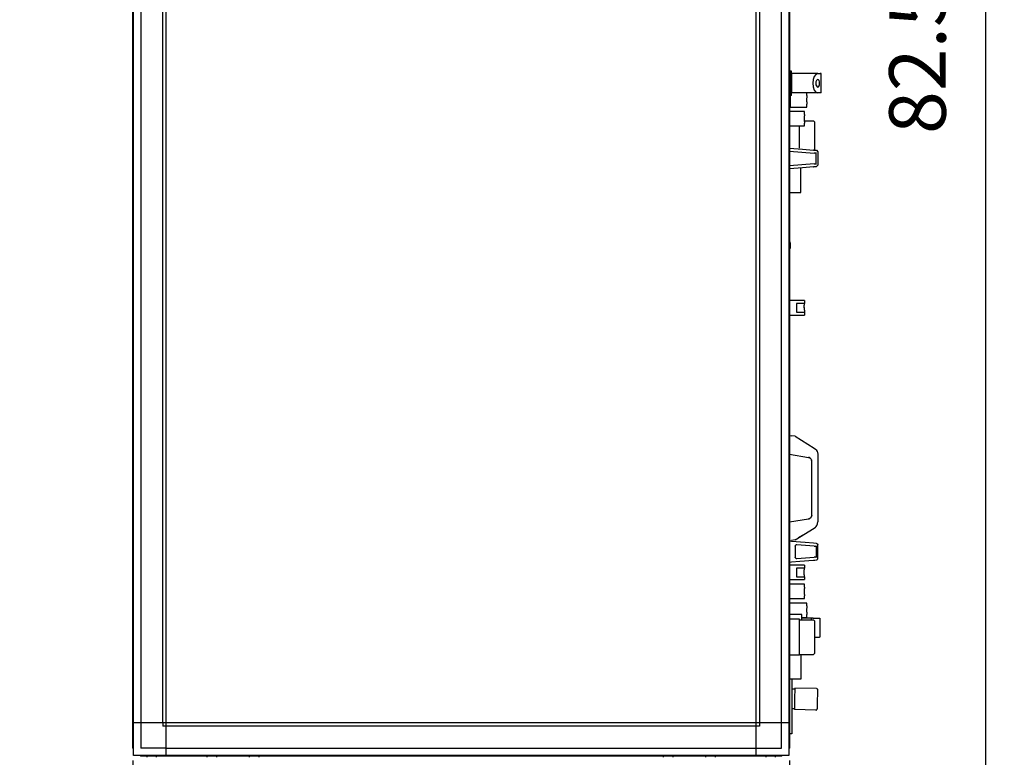
# Model space of a CAD drawing. Units: millimetres. Extents: x 16248 to 33355, y -30533 to -20060.
# Drawn here: x 23587 to 24888, y -23301 to -22326 of the extents above; entities that cross this region are included whole.
import ezdxf

# ---------------------------------------------------------------- set-up
doc = ezdxf.new("R2010")
doc.units = ezdxf.units.MM
doc.layers.add('1', color=7, linetype='Continuous')
doc.styles.add('CONVERTER_18', font='txt.shx', dxfattribs={"width": 0.9})
doc.dimstyles.new('ME10_DIM_10', dxfattribs={"dimtxt": 74.75, "dimasz": 74.75, "dimexe": 24.375, "dimexo": 16.25, "dimgap": 29.25, "dimtad": 1, "dimdec": 1, "dimlfac": 0.03937, "dimdsep": 46, "dimtxsty": 'CONVERTER_18', "dimsah": 1, "dimcen": 0.09, "dimclrd": 6, "dimclre": 6, "dimclrt": 3, "dimadec": 0, "dimazin": 0, "dimtfac": 1, "dimtdec": 4, "dimtix": 1, "dimtmove": 0, "dimatfit": 3, "dimfxl": 1, "dimtolj": 1, "dimtzin": 0, "dimarcsym": 0})
doc.dimstyles.new('ME10_DIM_15', dxfattribs={"dimtxt": 74.75, "dimasz": 74.75, "dimexe": 24.375, "dimexo": 16.25, "dimgap": 29.25, "dimtad": 1, "dimdec": 1, "dimlfac": 0.03937, "dimdsep": 46, "dimtxsty": 'CONVERTER_18', "dimsah": 1, "dimcen": 0.09, "dimclrd": 6, "dimclre": 6, "dimclrt": 3, "dimadec": 0, "dimazin": 0, "dimtfac": 1, "dimtdec": 4, "dimtix": 1, "dimtmove": 0, "dimatfit": 3, "dimfxl": 1, "dimtolj": 1, "dimtzin": 0, "dimarcsym": 0})
doc.dimstyles.new('ME10_DIM_52', dxfattribs={"dimtxt": 74.75, "dimasz": 74.75, "dimexe": 24.375, "dimexo": 16.25, "dimgap": 29.25, "dimtad": 1, "dimdec": 1, "dimlfac": 0.03937, "dimdsep": 46, "dimtxsty": 'CONVERTER_18', "dimsah": 1, "dimcen": 0.09, "dimclrd": 6, "dimclre": 6, "dimclrt": 3, "dimadec": 0, "dimazin": 0, "dimtfac": 1, "dimtdec": 4, "dimtix": 1, "dimtmove": 0, "dimatfit": 3, "dimfxl": 1, "dimtolj": 1, "dimtzin": 0, "dimarcsym": 0})

# ---------------------------------------------------------------- blocks, each defined once
blk = doc.blocks.new('*D3')
at = {"layer": '1', "color": 6, "linetype": 'Continuous'}
for p, q in [((24604.6, -23305.3), (24604.6, -23646.8)), ((24554.5, -23468.1), (24554.5, -23646.8)), ((24554.5, -23622.5), (24405, -23622.5)), ((24604.6, -23622.5), (24554.5, -23622.5)), ((24754.1, -23622.5), (24604.6, -23622.5))]:
    blk.add_line(p, q, dxfattribs=at)
at = {"layer": '1', "color": 6}
for points in [[(24479.8, -23632.3), (24479.8, -23612.6), (24554.5, -23622.5)], [(24679.3, -23612.6), (24679.3, -23632.3), (24604.6, -23622.5)]]:
    blk.add_solid(points, dxfattribs=at)
at = {"layer": '1', "color": 3, "insert": (24455.9, -23593.2), "char_height": 74.8, "attachment_point": 7, "rotation": 0.0001, "line_spacing_factor": 0.454545, "style": 'CONVERTER_18'}
blk.add_mtext('2', dxfattribs=at)
blk = doc.blocks.new('*D8')
at = {"layer": '1', "color": 6, "linetype": 'Continuous'}
for p, q in [((24589.2, -21357.2), (24888.4, -21357.2)), ((24864.1, -23451.8), (24864.1, -21357.2)), ((24604.3, -23451.8), (24888.4, -23451.8))]:
    blk.add_line(p, q, dxfattribs=at)
at = {"layer": '1', "color": 6}
for points in [[(24873.9, -21432), (24854.2, -21432), (24864.1, -21357.2)], [(24854.2, -23377.1), (24873.9, -23377.1), (24864.1, -23451.8)]]:
    blk.add_solid(points, dxfattribs=at)
at = {"layer": '1', "color": 3, "insert": (24834.4, -22476.7), "char_height": 74.75, "attachment_point": 7, "rotation": 90, "line_spacing_factor": 0.454545, "style": 'CONVERTER_18'}
blk.add_mtext('82.5', dxfattribs=at)
blk = doc.blocks.new('*D45')
at = {"layer": '1', "color": 6, "linetype": 'Continuous'}
for p, q in [((23736.6, -23305.3), (23736.6, -23646.8)), ((23786.5, -23468.1), (23786.5, -23646.8)), ((23587.1, -23622.5), (23736.6, -23622.5)), ((23736.6, -23622.5), (23786.5, -23622.5)), ((23786.5, -23622.5), (23936, -23622.5))]:
    blk.add_line(p, q, dxfattribs=at)
at = {"layer": '1', "color": 6}
for points in [[(23661.8, -23632.3), (23661.8, -23612.6), (23736.6, -23622.5)], [(23861.3, -23612.6), (23861.3, -23632.3), (23786.5, -23622.5)]]:
    blk.add_solid(points, dxfattribs=at)
at = {"layer": '1', "color": 3, "insert": (23848.7, -23593.2), "char_height": 74.8, "attachment_point": 7, "rotation": 0.0001, "line_spacing_factor": 0.454545, "style": 'CONVERTER_18'}
blk.add_mtext('2', dxfattribs=at)

msp = doc.modelspace()

# ---------------------------------------------------------------- linework, layer by layer
at = {"color": 6, "linetype": 'Continuous'}
for p, q in [((24604.96, -22395.86), (24604.56, -22395.86)), ((24604.96, -22393.61), (24604.96, -22409.61)), ((24606.96, -22393.61), (24604.96, -22393.61)), ((24606.96, -22405.1), (24606.96, -22393.61)), ((24604.96, -22409.61), (24604.96, -22425.61)), ((24606.96, -22396.86), (24606.96, -22413.97)), ((24622.66, -22396.86), (24606.96, -22396.86)), ((24606.96, -22425.61), (24606.96, -22405.1)), ((24641.83, -22396.86), (24622.66, -22396.86)), ((24635.94, -22404.73), (24635.46, -22409.61)), ((24635.46, -22409.61), (24635.94, -22414.49)), ((24637.33, -22400.59), (24635.94, -22404.73)), ((24639.39, -22397.83), (24637.33, -22400.59)), ((24639.52, -22407.69), (24639.33, -22409.61)), ((24639.33, -22409.61), (24639.52, -22411.52)), ((24641.83, -22396.86), (24639.39, -22397.83)), ((24640.07, -22406.07), (24639.52, -22407.69)), ((24640.88, -22404.99), (24640.07, -22406.07)), ((24641.83, -22404.61), (24640.88, -22404.99)), ((24641.83, -22396.86), (24644.87, -22396.86)), ((24642.79, -22404.99), (24641.83, -22404.61)), ((24643.6, -22406.07), (24642.79, -22404.99)), ((24644.14, -22407.69), (24643.6, -22406.07)), ((24644.33, -22409.61), (24644.14, -22407.69)), ((24644.14, -22411.52), (24644.33, -22409.61)), ((24646.46, -22396.86), (24644.87, -22396.86)), ((24646.46, -22422.36), (24646.46, -22396.86)), ((24606.96, -22413.97), (24606.96, -22422.36)), ((24641.83, -22422.36), (24606.96, -22422.36)), ((24627.55, -22425.94), (24627.56, -22422.36)), ((24635.94, -22414.49), (24637.33, -22418.62)), ((24637.33, -22418.62), (24639.39, -22421.39)), ((24639.39, -22421.39), (24641.83, -22422.36)), ((24639.52, -22411.52), (24640.07, -22413.14)), ((24640.07, -22413.14), (24640.88, -22414.23)), ((24640.88, -22414.23), (24641.83, -22414.61)), ((24641.83, -22414.61), (24642.79, -22414.23)), ((24644.87, -22422.36), (24641.83, -22422.36)), ((24642.79, -22414.23), (24643.6, -22413.14)), ((24643.6, -22413.14), (24644.14, -22411.52)), ((24646.46, -22422.36), (24644.87, -22422.36)), ((24604.56, -22423.36), (24604.96, -22423.36)), ((24606.96, -22425.61), (24604.96, -22425.61)), ((24606.06, -22441.11), (24606.06, -22425.61)), ((24627.16, -22430.92), (24627.15, -22431.61)), ((24627.15, -22431.61), (24627.16, -22432.29)), ((24627.17, -22430.24), (24627.16, -22430.92)), ((24627.16, -22432.29), (24627.17, -22432.93)), ((24627.2, -22429.64), (24627.17, -22430.24)), ((24627.17, -22432.93), (24627.19, -22433.31)), ((24627.19, -22433.31), (24627.2, -22433.64)), ((24627.23, -22429.03), (24627.2, -22429.64)), ((24627.2, -22433.64), (24627.24, -22434.27)), ((24627.27, -22428.45), (24627.23, -22429.03)), ((24627.24, -22434.27), (24627.28, -22434.86)), ((24627.31, -22428.07), (24627.27, -22428.45)), ((24627.28, -22434.86), (24627.33, -22435.41)), ((24627.35, -22427.55), (24627.31, -22428.07)), ((24627.33, -22435.41), (24627.37, -22435.79)), ((24627.4, -22427.09), (24627.35, -22427.55)), ((24627.37, -22435.79), (24627.41, -22436.22)), ((24627.45, -22426.69), (24627.4, -22427.09)), ((24627.49, -22426.33), (24627.45, -22426.69)), ((24627.55, -22425.94), (24627.49, -22426.33)), ((24604.56, -22441.11), (24606.06, -22441.11)), ((24604.81, -22447.11), (24604.56, -22447.11)), ((24624.36, -22447.11), (24604.81, -22447.11)), ((24606.06, -22441.11), (24627.56, -22441.11)), ((24624.34, -22450.96), (24624.36, -22447.11)), ((24627.41, -22436.22), (24627.46, -22436.59)), ((24627.46, -22436.59), (24627.5, -22436.9)), ((24627.5, -22436.9), (24627.56, -22437.36)), ((24627.56, -22441.11), (24627.56, -22437.36)), ((24623.96, -22455.94), (24623.95, -22456.61)), ((24623.95, -22456.61), (24623.96, -22457.27)), ((24623.97, -22455.28), (24623.96, -22455.94)), ((24623.96, -22457.27), (24623.97, -22457.93)), ((24623.99, -22454.91), (24623.97, -22455.28)), ((24623.97, -22457.93), (24623.99, -22458.31)), ((24624, -22454.58), (24623.99, -22454.91)), ((24623.99, -22458.31), (24624, -22458.64)), ((24624.04, -22453.95), (24624, -22454.58)), ((24624, -22458.64), (24624.04, -22459.27)), ((24624.03, -22459.11), (24636.03, -22459.11)), ((24624.08, -22453.35), (24624.04, -22453.95)), ((24624.04, -22459.27), (24624.08, -22459.86)), ((24624.13, -22452.8), (24624.08, -22453.35)), ((24624.08, -22459.86), (24624.13, -22460.41)), ((24624.17, -22452.42), (24624.13, -22452.8)), ((24624.13, -22460.41), (24624.17, -22460.79)), ((24624.21, -22451.99), (24624.17, -22452.42)), ((24624.17, -22460.79), (24624.21, -22461.22)), ((24624.29, -22451.37), (24624.21, -22451.99)), ((24624.21, -22461.22), (24624.26, -22461.59)), ((24624.26, -22461.59), (24624.3, -22461.9)), ((24624.34, -22450.96), (24624.29, -22451.37)), ((24636.03, -22459.11), (24637.53, -22460.61)), ((24637.53, -22460.61), (24637.53, -22497.25)), ((24604.56, -22466.11), (24604.81, -22466.11)), ((24604.81, -22466.11), (24624.36, -22466.11)), ((24617.53, -22468.31), (24617.53, -22466.15)), ((24617.53, -22495.5), (24617.53, -22468.31)), ((24624.3, -22461.9), (24624.36, -22462.36)), ((24624.36, -22466.11), (24624.36, -22462.36)), ((24604.56, -22495.24), (24621.68, -22496.67)), ((24604.56, -22499.25), (24637.1, -22501.97)), ((24621.68, -22496.67), (24636.33, -22497.89)), ((24636.33, -22497.89), (24640.12, -22498.2)), ((24636.61, -22497.98), (24636.33, -22497.89)), ((24641.96, -22500.2), (24641.96, -22518.02)), ((24637.27, -22501.98), (24637.1, -22501.97)), ((24638.72, -22501.91), (24637.27, -22501.98)), ((24639.86, -22501.59), (24638.72, -22501.91)), ((24639.86, -22516.62), (24639.86, -22501.59)), ((24637.1, -22516.25), (24604.56, -22518.96)), ((24621.68, -22521.55), (24604.56, -22522.97)), ((24619.36, -22554.11), (24619.36, -22521.74)), ((24636.33, -22520.33), (24621.68, -22521.55)), ((24639.87, -22520.03), (24636.33, -22520.33)), ((24636.33, -22520.33), (24636.61, -22520.23)), ((24637.1, -22516.25), (24637.27, -22516.24)), ((24637.27, -22516.24), (24638.72, -22516.3)), ((24638.72, -22516.3), (24639.86, -22516.62)), ((24604.64, -22554.11), (24611.36, -22554.11)), ((24611.36, -22554.11), (24619.36, -22554.11)), ((24604.75, -22618.67), (24604.59, -22618.43)), ((24604.75, -22628.55), (24604.59, -22628.79)), ((24604.91, -22618.91), (24604.75, -22618.67)), ((24604.91, -22628.3), (24604.75, -22628.55)), ((24605.04, -22619.17), (24604.91, -22618.91)), ((24605.04, -22628.04), (24604.91, -22628.3)), ((24605.16, -22619.44), (24605.04, -22619.17)), ((24605.16, -22627.78), (24605.04, -22628.04)), ((24605.26, -22619.71), (24605.16, -22619.44)), ((24605.26, -22627.5), (24605.16, -22627.78)), ((24605.34, -22619.99), (24605.26, -22619.71)), ((24605.34, -22627.23), (24605.26, -22627.5)), ((24605.41, -22620.27), (24605.34, -22619.99)), ((24605.41, -22626.94), (24605.34, -22627.23)), ((24605.46, -22620.61), (24605.41, -22620.27)), ((24605.46, -22626.61), (24605.41, -22626.94)), ((24605.46, -22620.61), (24605.46, -22622.11)), ((24605.46, -22622.11), (24605.46, -22625.11)), ((24605.46, -22625.11), (24605.46, -22626.61)), ((24604.81, -22696.61), (24604.56, -22696.61)), ((24616.36, -22697.11), (24604.56, -22697.11)), ((24613.69, -22700.86), (24613.69, -22712.36)), ((24616.36, -22700.86), (24613.69, -22700.86)), ((24624.36, -22697.11), (24616.36, -22697.11)), ((24624.35, -22700.9), (24616.36, -22700.86)), ((24623.95, -22706.61), (24623.96, -22705.94)), ((24623.95, -22706.36), (24623.96, -22706.77)), ((24623.96, -22705.94), (24623.97, -22705.24)), ((24623.96, -22706.77), (24623.97, -22707.43)), ((24623.97, -22705.24), (24624, -22704.64)), ((24623.97, -22707.43), (24623.99, -22707.81)), ((24623.99, -22707.81), (24624, -22708.14)), ((24624, -22704.64), (24624.03, -22704.03)), ((24624, -22708.14), (24624.04, -22708.77)), ((24624.03, -22704.03), (24624.07, -22703.45)), ((24624.04, -22708.77), (24624.08, -22709.36)), ((24624.07, -22703.45), (24624.11, -22703.07)), ((24624.11, -22703.07), (24624.15, -22702.55)), ((24624.15, -22702.55), (24624.2, -22702.09)), ((24624.2, -22702.09), (24624.25, -22701.69)), ((24624.25, -22701.69), (24624.29, -22701.33)), ((24624.29, -22701.33), (24624.35, -22700.9)), ((24624.36, -22697.11), (24624.35, -22700.9)), ((24604.56, -22716.11), (24616.36, -22716.11)), ((24613.69, -22712.36), (24616.36, -22712.36)), ((24616.36, -22712.36), (24624.34, -22712.26)), ((24616.36, -22716.11), (24624.36, -22716.11)), ((24624.08, -22709.36), (24624.13, -22709.91)), ((24624.13, -22709.91), (24624.17, -22710.29)), ((24624.17, -22710.29), (24624.21, -22710.72)), ((24624.21, -22710.72), (24624.26, -22711.09)), ((24624.26, -22711.09), (24624.3, -22711.4)), ((24624.3, -22711.4), (24624.34, -22712.26)), ((24624.34, -22712.26), (24624.36, -22716.11)), ((24604.56, -22875.36), (24607.04, -22875.76)), ((24611.96, -22876.56), (24607.04, -22875.76)), ((24611.96, -22876.56), (24637.22, -22892.18)), ((24604.56, -22900.36), (24629.75, -22904.43)), ((24637.22, -22892.18), (24639.03, -22893.61)), ((24639.03, -22893.61), (24639.18, -22893.77)), ((24639.18, -22893.77), (24639.8, -22894.6)), ((24639.8, -22894.6), (24640.69, -22895.81)), ((24639.8, -22894.6), (24641.2, -22896.85)), ((24640.69, -22895.81), (24641.2, -22896.85)), ((24641.2, -22896.85), (24641.47, -22897.66)), ((24641.2, -22896.85), (24641.47, -22897.66)), ((24641.47, -22897.66), (24641.64, -22898.16)), ((24641.64, -22898.16), (24641.91, -22900.32)), ((24641.91, -22900.32), (24641.96, -22900.68)), ((24641.96, -22900.68), (24641.96, -22989.53)), ((24630.87, -22904.75), (24629.75, -22904.43)), ((24630.87, -22904.75), (24629.75, -22904.43)), ((24629.75, -22904.43), (24630.87, -22904.75)), ((24631.02, -22904.81), (24630.87, -22904.75)), ((24631.02, -22904.81), (24630.87, -22904.75)), ((24630.87, -22904.75), (24631.02, -22904.81)), ((24631.41, -22905.01), (24631.02, -22904.81)), ((24631.97, -22905.39), (24631.02, -22904.81)), ((24631.02, -22904.81), (24631.8, -22905.3)), ((24631.97, -22905.39), (24631.41, -22905.01)), ((24632.14, -22905.51), (24631.97, -22905.39)), ((24632.49, -22905.83), (24632.14, -22905.51)), ((24632.76, -22906.12), (24632.49, -22905.83)), ((24633.08, -22906.57), (24632.76, -22906.12)), ((24633.27, -22906.84), (24633.08, -22906.57)), ((24633.27, -22906.84), (24633.08, -22906.57)), ((24633.58, -22907.45), (24633.27, -22906.84)), ((24633.58, -22907.45), (24633.27, -22906.84)), ((24633.65, -22907.64), (24633.58, -22907.45)), ((24633.65, -22907.64), (24633.58, -22907.45)), ((24633.58, -22907.45), (24633.78, -22908.06)), ((24633.78, -22908.06), (24633.65, -22907.64)), ((24633.78, -22908.06), (24633.65, -22907.64)), ((24633.96, -22909.36), (24633.78, -22908.06)), ((24633.96, -22980.85), (24633.96, -22909.36)), ((24633.78, -22982.16), (24633.58, -22982.76)), ((24633.78, -22982.16), (24633.65, -22982.58)), ((24633.65, -22982.58), (24633.78, -22982.16)), ((24633.96, -22980.85), (24633.78, -22982.16)), ((24604.56, -22989.85), (24629.75, -22985.78)), ((24630.87, -22985.47), (24629.75, -22985.78)), ((24630.87, -22985.47), (24629.75, -22985.78)), ((24629.75, -22985.78), (24630.87, -22985.47)), ((24631.02, -22985.4), (24630.87, -22985.47)), ((24631.02, -22985.4), (24630.87, -22985.47)), ((24630.87, -22985.47), (24631.02, -22985.4)), ((24631.02, -22985.4), (24631.82, -22984.92)), ((24631.41, -22985.21), (24631.02, -22985.4)), ((24631.41, -22985.21), (24631.02, -22985.4)), ((24631.82, -22984.92), (24631.41, -22985.21)), ((24631.82, -22984.92), (24631.41, -22985.21)), ((24631.97, -22984.82), (24631.82, -22984.92)), ((24631.97, -22984.82), (24631.82, -22984.92)), ((24632.14, -22984.71), (24631.97, -22984.82)), ((24632.49, -22984.38), (24632.14, -22984.71)), ((24632.76, -22984.09), (24632.49, -22984.38)), ((24633.08, -22983.64), (24632.76, -22984.09)), ((24633.27, -22983.37), (24633.08, -22983.64)), ((24633.08, -22983.64), (24633.27, -22983.37)), ((24633.58, -22982.76), (24633.27, -22983.37)), ((24633.27, -22983.37), (24633.58, -22982.76)), ((24633.65, -22982.58), (24633.58, -22982.76)), ((24633.58, -22982.76), (24633.65, -22982.58)), ((24641.2, -22993.36), (24639.8, -22995.62)), ((24639.8, -22995.62), (24640.69, -22994.41)), ((24640.69, -22994.41), (24641.2, -22993.36)), ((24641.2, -22993.36), (24641.47, -22992.55)), ((24641.47, -22992.55), (24641.2, -22993.36)), ((24641.47, -22992.55), (24641.64, -22992.05)), ((24641.64, -22992.05), (24641.96, -22989.53)), ((24611.96, -23013.65), (24637.22, -22998.04)), ((24621.64, -23007.67), (24616.48, -23010.86)), ((24637.22, -22998.04), (24639.03, -22996.6)), ((24639.03, -22996.6), (24639.18, -22996.44)), ((24639.18, -22996.44), (24639.8, -22995.62)), ((24604.56, -23014.85), (24607.04, -23014.45)), ((24607.04, -23015.45), (24604.56, -23015.24)), ((24611.96, -23013.65), (24607.04, -23014.45)), ((24625.35, -23016.97), (24607.04, -23015.45)), ((24612.13, -23021.24), (24612.05, -23021.43)), ((24612.05, -23021.43), (24612.13, -23021.24)), ((24612.33, -23020.88), (24612.13, -23021.24)), ((24612.6, -23020.57), (24612.33, -23020.88)), ((24612.93, -23020.33), (24612.6, -23020.57)), ((24612.93, -23020.33), (24612.6, -23020.57)), ((24613.19, -23020.2), (24612.93, -23020.33)), ((24613.19, -23020.2), (24612.93, -23020.33)), ((24613.31, -23020.15), (24613.19, -23020.2)), ((24613.31, -23020.15), (24613.19, -23020.2)), ((24613.51, -23020.1), (24613.31, -23020.15)), ((24613.96, -23020.04), (24613.51, -23020.1)), ((24614.12, -23020.05), (24613.96, -23020.04)), ((24637.1, -23021.97), (24614.12, -23020.05)), ((24636.33, -23017.89), (24625.35, -23016.97)), ((24639.87, -23018.18), (24636.33, -23017.89)), ((24640.12, -23018.2), (24639.87, -23018.18)), ((24640.12, -23018.2), (24640.67, -23018.33)), ((24640.82, -23018.39), (24641.15, -23018.59)), ((24641.15, -23018.59), (24641.43, -23018.84)), ((24641.43, -23018.84), (24641.65, -23019.14)), ((24641.65, -23019.14), (24641.83, -23019.49)), ((24641.83, -23019.49), (24641.88, -23019.65)), ((24641.88, -23019.65), (24641.96, -23020.2)), ((24641.96, -23038.02), (24641.96, -23020.2)), ((24612.05, -23021.43), (24611.96, -23022.04)), ((24611.96, -23022.04), (24612.05, -23021.43)), ((24611.96, -23022.04), (24611.96, -23036.17)), ((24637.1, -23021.97), (24637.27, -23021.98)), ((24637.27, -23021.98), (24638.72, -23021.91)), ((24638.72, -23021.91), (24639.86, -23021.59)), ((24639.86, -23021.59), (24639.86, -23036.62)), ((24604.56, -23042.97), (24607.04, -23042.77)), ((24604.81, -23046.61), (24604.56, -23046.61)), ((24616.36, -23047.11), (24604.56, -23047.11)), ((24607.04, -23042.77), (24618.02, -23041.85)), ((24611.96, -23036.17), (24612.05, -23036.78)), ((24612.05, -23036.78), (24611.96, -23036.17)), ((24612.05, -23036.78), (24612.11, -23036.93)), ((24612.11, -23036.93), (24612.05, -23036.78)), ((24612.11, -23036.93), (24612.33, -23037.33)), ((24612.33, -23037.33), (24612.54, -23037.58)), ((24612.54, -23037.58), (24612.93, -23037.89)), ((24612.54, -23037.58), (24612.93, -23037.89)), ((24612.93, -23037.89), (24613.19, -23038.02)), ((24612.93, -23037.89), (24613.19, -23038.02)), ((24613.19, -23038.02), (24613.32, -23038.06)), ((24613.19, -23038.02), (24613.32, -23038.06)), ((24613.32, -23038.06), (24613.51, -23038.12)), ((24613.51, -23038.12), (24613.96, -23038.17)), ((24613.96, -23038.17), (24614.12, -23038.16)), ((24614.12, -23038.16), (24637.1, -23036.25)), ((24624.36, -23047.11), (24616.36, -23047.11)), ((24618.02, -23041.85), (24636.33, -23040.33)), ((24624.36, -23047.11), (24624.35, -23050.9)), ((24636.33, -23040.33), (24637.9, -23040.19)), ((24637.27, -23036.24), (24637.1, -23036.25)), ((24638.72, -23036.3), (24637.27, -23036.24)), ((24637.9, -23040.19), (24640.12, -23040.01)), ((24639.86, -23036.62), (24638.72, -23036.3)), ((24640.12, -23040.01), (24640.67, -23039.89)), ((24640.82, -23039.82), (24641.15, -23039.62)), ((24641.15, -23039.62), (24641.43, -23039.37)), ((24641.43, -23039.37), (24641.65, -23039.07)), ((24641.65, -23039.07), (24641.83, -23038.72)), ((24641.83, -23038.72), (24641.88, -23038.57)), ((24641.88, -23038.57), (24641.96, -23038.02)), ((24613.69, -23050.86), (24613.69, -23062.36)), ((24616.36, -23050.86), (24613.69, -23050.86)), ((24624.35, -23050.9), (24616.36, -23050.86)), ((24623.95, -23056.61), (24623.96, -23055.94)), ((24623.96, -23057.27), (24623.95, -23056.61)), ((24623.96, -23055.94), (24623.97, -23055.28)), ((24623.97, -23057.93), (24623.96, -23057.27)), ((24623.97, -23055.28), (24623.99, -23054.91)), ((24623.99, -23058.31), (24623.97, -23057.93)), ((24623.99, -23054.91), (24624, -23054.58)), ((24624, -23058.64), (24623.99, -23058.31)), ((24624, -23054.58), (24624.04, -23053.95)), ((24624.04, -23059.27), (24624, -23058.64)), ((24624.04, -23053.95), (24624.08, -23053.35)), ((24624.08, -23059.86), (24624.04, -23059.27)), ((24624.08, -23053.35), (24624.13, -23052.8)), ((24624.13, -23060.41), (24624.08, -23059.86)), ((24624.13, -23052.8), (24624.17, -23052.42)), ((24624.17, -23060.79), (24624.13, -23060.41)), ((24624.17, -23052.42), (24624.21, -23051.99)), ((24624.21, -23051.99), (24624.26, -23051.63)), ((24624.26, -23051.63), (24624.3, -23051.31)), ((24624.3, -23051.31), (24624.35, -23050.9)), ((24604.56, -23066.11), (24616.36, -23066.11)), ((24604.81, -23072.11), (24604.56, -23072.11)), ((24624.36, -23072.11), (24604.81, -23072.11)), ((24613.69, -23062.36), (24616.36, -23062.36)), ((24616.36, -23062.36), (24624.34, -23062.26)), ((24616.36, -23066.11), (24624.36, -23066.11)), ((24624.21, -23061.22), (24624.17, -23060.79)), ((24624.29, -23061.84), (24624.21, -23061.22)), ((24624.34, -23062.26), (24624.29, -23061.84)), ((24624.34, -23062.26), (24624.36, -23066.11)), ((24624.34, -23075.96), (24624.36, -23072.11)), ((24623.96, -23080.94), (24623.95, -23081.61)), ((24623.95, -23081.61), (24623.96, -23082.27)), ((24623.97, -23080.28), (24623.96, -23080.94)), ((24623.96, -23082.27), (24623.97, -23082.97)), ((24623.99, -23079.91), (24623.97, -23080.28)), ((24623.97, -23082.97), (24624, -23083.57)), ((24624, -23079.58), (24623.99, -23079.91)), ((24624.04, -23078.95), (24624, -23079.58)), ((24624, -23083.57), (24624.03, -23084.19)), ((24624.03, -23084.19), (24624.07, -23084.77)), ((24624.08, -23078.35), (24624.04, -23078.95)), ((24624.07, -23084.77), (24624.11, -23085.14)), ((24624.13, -23077.8), (24624.08, -23078.35)), ((24624.11, -23085.14), (24624.15, -23085.66)), ((24624.17, -23077.42), (24624.13, -23077.8)), ((24624.15, -23085.66), (24624.2, -23086.12)), ((24624.21, -23076.99), (24624.17, -23077.42)), ((24624.2, -23086.12), (24624.25, -23086.52)), ((24624.29, -23076.37), (24624.21, -23076.99)), ((24624.34, -23075.96), (24624.29, -23076.37)), ((24604.56, -23091.11), (24604.81, -23091.11)), ((24616.36, -23097.11), (24604.56, -23097.11)), ((24604.81, -23091.11), (24624.36, -23091.11)), ((24624.36, -23097.11), (24616.36, -23097.11)), ((24624.25, -23086.52), (24624.29, -23086.89)), ((24624.29, -23086.89), (24624.36, -23087.36)), ((24624.36, -23091.11), (24624.36, -23087.36)), ((24624.9, -23097.11), (24624.36, -23097.11)), ((24627.56, -23097.11), (24624.9, -23097.11)), ((24627.55, -23100.94), (24627.56, -23097.11)), ((24610.84, -23112.11), (24604.56, -23112.11)), ((24613.66, -23112.11), (24610.84, -23112.11)), ((24620.5, -23112.11), (24613.66, -23112.11)), ((24620.96, -23112.11), (24620.5, -23112.11)), ((24620.96, -23119.11), (24620.96, -23112.11)), ((24627.16, -23105.92), (24627.15, -23106.61)), ((24627.15, -23106.61), (24627.16, -23107.29)), ((24627.17, -23105.24), (24627.16, -23105.92)), ((24627.16, -23107.29), (24627.17, -23107.97)), ((24627.2, -23104.64), (24627.17, -23105.24)), ((24627.17, -23107.97), (24627.2, -23108.57)), ((24627.23, -23104.03), (24627.2, -23104.64)), ((24627.2, -23108.57), (24627.23, -23109.19)), ((24627.27, -23103.45), (24627.23, -23104.03)), ((24627.23, -23109.19), (24627.27, -23109.77)), ((24627.31, -23103.07), (24627.27, -23103.45)), ((24627.27, -23109.77), (24627.31, -23110.14)), ((24627.35, -23102.55), (24627.31, -23103.07)), ((24627.31, -23110.14), (24627.35, -23110.66)), ((24627.4, -23102.09), (24627.35, -23102.55)), ((24627.35, -23110.66), (24627.4, -23111.12)), ((24627.45, -23101.69), (24627.4, -23102.09)), ((24627.4, -23111.12), (24627.45, -23111.52)), ((24627.49, -23101.33), (24627.45, -23101.69)), ((24627.45, -23111.52), (24627.49, -23111.89)), ((24627.55, -23100.94), (24627.49, -23101.33)), ((24627.49, -23111.89), (24627.56, -23112.36)), ((24627.56, -23116.11), (24627.56, -23112.36)), ((24617.55, -23118.21), (24604.58, -23118.21)), ((24617.55, -23143.1), (24617.55, -23118.21)), ((24617.55, -23119.11), (24636.05, -23119.11)), ((24620.86, -23116.11), (24624.36, -23116.11)), ((24626.4, -23116.86), (24620.96, -23116.86)), ((24624.36, -23116.11), (24624.9, -23116.11)), ((24624.9, -23116.11), (24627.56, -23116.11)), ((24634.52, -23116.86), (24626.4, -23116.86)), ((24635.14, -23116.9), (24634.52, -23116.86)), ((24635.66, -23116.86), (24644.46, -23116.86)), ((24636.05, -23119.11), (24637.55, -23120.61)), ((24637.55, -23120.61), (24637.55, -23159.75)), ((24644.46, -23116.86), (24644.46, -23142.36)), ((24617.55, -23152.52), (24617.55, -23143.1)), ((24637.55, -23142.36), (24644.1, -23142.36)), ((24644.46, -23142.36), (24644.1, -23142.36)), ((24617.55, -23166.01), (24617.55, -23152.52)), ((24637.55, -23163.61), (24636.05, -23165.11)), ((24637.55, -23159.75), (24637.55, -23163.61)), ((24617.55, -23166.01), (24604.58, -23166.01)), ((24617.55, -23165.11), (24636.05, -23165.11)), ((24619.96, -23197.11), (24619.96, -23165.11)), ((24604.51, -23197.11), (24611.96, -23197.11)), ((24607.56, -23197.11), (24607.56, -23199.79)), ((24607.56, -23199.79), (24607.56, -23270.04)), ((24611.96, -23197.11), (24619.96, -23197.11)), ((24607.56, -23210.45), (24611.61, -23210.53)), ((24611.63, -23209.47), (24611.33, -23223.72)), ((24611.61, -23209.79), (24611.59, -23210.53)), ((24640.03, -23210.07), (24611.63, -23209.47)), ((24640.03, -23210.07), (24640.26, -23210.11)), ((24640.26, -23210.11), (24640.72, -23210.26)), ((24640.72, -23210.26), (24641.11, -23210.54)), ((24641.11, -23210.54), (24641.39, -23210.92)), ((24641.59, -23211.71), (24641.18, -23231.25)), ((24641.39, -23210.92), (24641.56, -23211.36)), ((24641.56, -23211.36), (24641.59, -23211.71)), ((24611.33, -23223.72), (24611.04, -23237.97)), ((24611.06, -23236.93), (24607.56, -23236.85)), ((24639.49, -23238.54), (24611.04, -23237.97)), ((24639.49, -23238.54), (24639.67, -23238.53)), ((24639.67, -23238.53), (24639.79, -23238.49)), ((24639.79, -23238.49), (24640.13, -23238.4)), ((24640.13, -23238.4), (24640.24, -23238.32)), ((24640.24, -23238.32), (24640.53, -23238.14)), ((24640.53, -23238.14), (24640.63, -23238.01)), ((24640.63, -23238.01), (24640.83, -23237.77)), ((24640.83, -23237.77), (24640.91, -23237.57)), ((24640.91, -23237.57), (24641.02, -23237.33)), ((24641.02, -23237.33), (24641.06, -23236.94)), ((24641.18, -23231.25), (24641.06, -23236.94)), ((24607.56, -23270.04), (24604.56, -23270.04))]:
    msp.add_line(p, q, dxfattribs=at)
msp.add_arc((24635.66, -23119.86), 3, 90, 165.53055, dxfattribs=at)
at = {"layer": '1', "color": 3, "linetype": 'Continuous'}
for p, q in [((23736.56, -22404.48), (23736.56, -21563.15)), ((24604.56, -21563.15), (24604.56, -23289.07)), ((23736.56, -23289.07), (23736.56, -22404.48)), ((23737.56, -23289.73), (23736.56, -23289.07)), ((23737.56, -23298.61), (23737.56, -23289.73)), ((24604.56, -23289.07), (24603.56, -23289.73)), ((24603.56, -23289.73), (24603.56, -23298.61)), ((23746.44, -23298.61), (23737.56, -23298.61)), ((23747.1, -23299.61), (23746.44, -23298.61)), ((24594.02, -23299.61), (23747.1, -23299.61)), ((24594.68, -23298.61), (24594.02, -23299.61)), ((24603.56, -23298.61), (24594.68, -23298.61))]:
    msp.add_line(p, q, dxfattribs=at)
at = {"layer": '1', "color": 6, "linetype": 'Continuous'}
for p, q in [((23737.56, -22404.48), (23737.56, -21562.49)), ((23780.81, -23255.36), (23780.81, -21553.61)), ((24560.31, -23298.61), (24560.31, -21553.61)), ((24603.56, -21562.49), (24603.56, -23289.73)), ((23747.16, -21596.86), (23747.16, -22404.48)), ((23776.31, -23255.36), (23776.31, -21596.86)), ((24564.81, -21596.86), (24564.81, -23255.36)), ((24593.96, -23255.36), (24593.96, -21596.86)), ((23737.56, -23289.73), (23737.56, -22404.48)), ((23747.16, -22404.48), (23747.16, -23255.36)), ((24640.12, -22498.2), (24641.96, -22500.2)), ((24639.87, -22520.03), (24641.96, -22518.02)), ((23780.81, -23255.36), (23737.56, -23255.36)), ((23747.16, -23255.36), (23747.16, -23289.01)), ((23776.31, -23255.36), (23776.31, -23259.86)), ((23780.81, -23298.61), (23780.81, -23255.36)), ((24603.56, -23255.36), (23780.81, -23255.36)), ((24564.81, -23255.36), (24564.81, -23259.86)), ((24593.96, -23289.01), (24593.96, -23255.36)), ((23780.81, -23259.86), (23776.31, -23259.86)), ((24560.31, -23259.86), (23780.81, -23259.86)), ((24564.81, -23259.86), (24560.31, -23259.86)), ((23780.81, -23289.01), (23747.16, -23289.01)), ((23780.81, -23289.01), (24560.31, -23289.01)), ((24560.31, -23289.01), (24593.96, -23289.01)), ((24594.68, -23298.61), (23746.44, -23298.61)), ((23755.06, -23299.61), (23755.06, -23301.11)), ((23768.06, -23301.11), (23768.06, -23299.61)), ((23834.56, -23299.61), (23834.56, -23301.11)), ((23847.56, -23301.11), (23847.56, -23299.61)), ((23890.56, -23299.61), (23890.56, -23301.11)), ((23903.56, -23301.11), (23903.56, -23299.61)), ((24437.56, -23299.61), (24437.56, -23301.11)), ((24450.56, -23301.11), (24450.56, -23299.61)), ((24493.56, -23299.61), (24493.56, -23301.11)), ((24506.56, -23301.11), (24506.56, -23299.61)), ((24573.06, -23299.61), (24573.06, -23301.11)), ((24586.06, -23301.11), (24586.06, -23299.61))]:
    msp.add_line(p, q, dxfattribs=at)

# ---------------------------------------------------------------- dimensions: what is measured, and where the dimension line sits
at = {"layer": '1'}
dim = msp.add_linear_dim(base=(24864.06, -23451.82), p1=(24572.94, -21357.21), p2=(24588.05, -23451.82), angle=90, dimstyle='ME10_DIM_15', dxfattribs=at)
dim.commit()
dim.dimension.update_dxf_attribs({"geometry": '*D8', "text_midpoint": (24806.36, -22404.52), "text_rotation": 90})
for base, p1, p2, dimstyle, picture, middle in [((23736.56, -23622.46), (23786.5, -23451.81), (23736.56, -23289.07), 'ME10_DIM_52', '*D45', (23866.42, -23564.94)), ((24604.56, -23622.46), (24554.5, -23451.81), (24604.56, -23289.07), 'ME10_DIM_10', '*D3', (24473.63, -23564.94))]:
    dim = msp.add_linear_dim(base=base, p1=p1, p2=p2, dimstyle=dimstyle, dxfattribs=at)
    dim.commit()
    dim.dimension.update_dxf_attribs({"geometry": picture, "text_midpoint": middle, "text_rotation": 0.00014})

doc.saveas('drawing.dxf')
